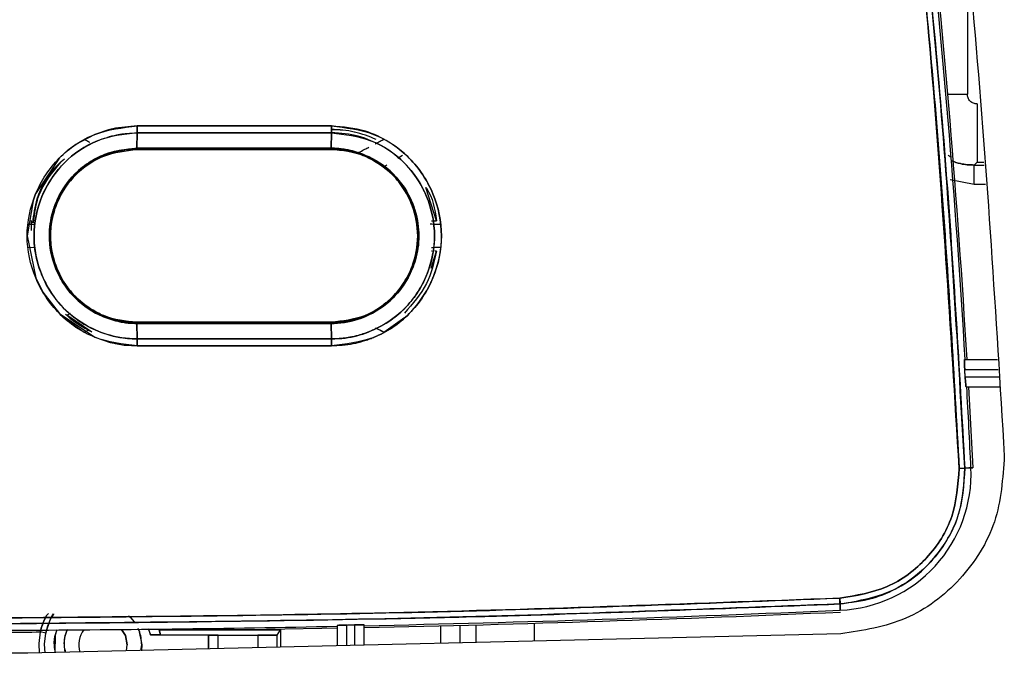
# Model space of a CAD drawing. Units: millimetres. Extents: x -1938 to -1401, y -5286 to -4904.
# Drawn here: x -1623 to -1620, y -5117 to -5114 of the extents above; entities that cross this region are included whole.
import ezdxf

# ---------------------------------------------------------------- set-up
doc = ezdxf.new("R2010")
doc.units = ezdxf.units.MM

msp = doc.modelspace()

# ---------------------------------------------------------------- linework, layer by layer
at = {"color": 8, "linetype": 'Continuous', "lineweight": 25}
for p, q in [((-1619.71924, -5114.27985), (-1619.71924, -5114.7163)), ((-1619.78645, -5114.7163), (-1619.71924, -5114.7163)), ((-1619.68593, -5114.94949), (-1619.66251, -5114.94949)), ((-1619.69556, -5114.95913), (-1619.66184, -5114.95913)), ((-1619.69556, -5115.02575), (-1619.77835, -5115.00997)), ((-1619.69556, -5115.02575), (-1619.77835, -5115.00997)), ((-1619.6572, -5115.02575), (-1619.69556, -5115.02575)), ((-1621.46084, -5116.53795), (-1621.46084, -5116.59849)), ((-1621.40441, -5116.59713), (-1621.40441, -5116.53648)), ((-1621.20453, -5116.59234), (-1621.20453, -5116.53089)), ((-1621.52746, -5116.53964), (-1621.52746, -5116.60009))]:
    msp.add_line(p, q, dxfattribs=at)
at = {"color": 7, "linetype": 'Continuous', "lineweight": 25}
for p, q in [((-1619.68593, -5114.74961), (-1619.68593, -5114.94949)), ((-1622.56851, -5114.83707), (-1622.56792, -5114.83707)), ((-1622.56792, -5114.83707), (-1622.56851, -5114.83707)), ((-1622.56797, -5114.84848), (-1622.56839, -5114.90147)), ((-1622.56839, -5114.90147), (-1622.56797, -5114.84848)), ((-1622.5679, -5114.82491), (-1621.90104, -5114.82491)), ((-1622.28736, -5114.84847), (-1622.28736, -5114.84848)), ((-1622.18299, -5114.84847), (-1622.18299, -5114.84848)), ((-1621.90167, -5114.90147), (-1621.90111, -5114.84848)), ((-1621.90111, -5114.84848), (-1621.90167, -5114.90147)), ((-1622.74895, -5114.87081), (-1622.73107, -5114.8802)), ((-1621.75014, -5114.88591), (-1621.72138, -5114.87081)), ((-1622.5685, -5114.90538), (-1622.28736, -5114.90538)), ((-1622.56849, -5114.90538), (-1621.90182, -5114.90538)), ((-1622.19138, -5114.90538), (-1622.18299, -5114.90538)), ((-1621.657, -5114.92686), (-1621.67382, -5114.93683)), ((-1619.69556, -5114.95913), (-1619.68593, -5114.94949)), ((-1621.71096, -5114.95957), (-1621.72134, -5114.96665)), ((-1621.71094, -5114.95953), (-1621.72133, -5114.96663)), ((-1621.72133, -5114.96663), (-1621.72133, -5114.96664)), ((-1621.72133, -5114.96664), (-1621.71428, -5114.97221)), ((-1621.71428, -5114.97221), (-1621.71428, -5114.97221)), ((-1619.69556, -5115.02575), (-1619.69556, -5114.95913)), ((-1621.54047, -5115.14993), (-1621.57722, -5115.03608)), ((-1622.92969, -5115.18392), (-1622.92968, -5115.14976)), ((-1621.61001, -5115.14995), (-1621.60861, -5115.15821)), ((-1621.55794, -5115.14993), (-1621.54047, -5115.14993)), ((-1622.94353, -5115.16198), (-1622.92121, -5115.16133)), ((-1622.94353, -5115.16198), (-1622.92121, -5115.16133)), ((-1621.55523, -5115.16115), (-1621.52681, -5115.16199)), ((-1622.92125, -5115.24263), (-1622.94353, -5115.24198)), ((-1622.92125, -5115.24263), (-1622.94353, -5115.24198)), ((-1621.60861, -5115.24576), (-1621.61001, -5115.25402)), ((-1621.60984, -5115.25405), (-1621.60984, -5115.25405)), ((-1621.55919, -5115.31228), (-1621.54047, -5115.25404)), ((-1621.55497, -5115.25404), (-1621.55765, -5115.25404)), ((-1621.52681, -5115.24198), (-1621.55336, -5115.24276)), ((-1621.54047, -5115.25404), (-1621.5466, -5115.25404)), ((-1622.74893, -5115.43729), (-1622.75611, -5115.43165)), ((-1621.71432, -5115.43172), (-1621.72138, -5115.43727)), ((-1621.72132, -5115.43734), (-1621.72133, -5115.43734)), ((-1622.74895, -5115.53314), (-1622.82133, -5115.48185)), ((-1622.72289, -5115.53266), (-1622.80894, -5115.47408)), ((-1622.80861, -5115.47431), (-1622.79658, -5115.46718)), ((-1621.64901, -5115.48185), (-1621.72139, -5115.53314)), ((-1622.73465, -5115.52565), (-1622.74897, -5115.53317)), ((-1621.90182, -5115.4986), (-1622.56849, -5115.4986)), ((-1622.56839, -5115.5025), (-1621.90167, -5115.5025)), ((-1621.90167, -5115.5025), (-1622.56839, -5115.5025)), ((-1622.56839, -5115.5025), (-1622.56797, -5115.5555)), ((-1622.56797, -5115.5555), (-1622.56839, -5115.5025)), ((-1622.28736, -5115.4986), (-1622.28736, -5115.5025)), ((-1621.90107, -5115.5555), (-1621.90167, -5115.5025)), ((-1621.90167, -5115.5025), (-1621.90107, -5115.5555)), ((-1621.76068, -5115.52518), (-1621.76102, -5115.52499)), ((-1622.56797, -5115.5555), (-1621.90107, -5115.5555)), ((-1621.90107, -5115.5555), (-1622.56797, -5115.5555)), ((-1621.72137, -5115.53317), (-1621.73315, -5115.52698)), ((-1622.56851, -5115.56691), (-1622.56792, -5115.56691)), ((-1621.901, -5115.57907), (-1622.5679, -5115.57907)), ((-1622.5679, -5115.57907), (-1621.901, -5115.57907)), ((-1619.72906, -5115.6266), (-1619.61543, -5115.6266)), ((-1619.72827, -5115.65993), (-1619.61311, -5115.65993)), ((-1619.61126, -5115.68659), (-1619.72674, -5115.68659)), ((-1619.72368, -5115.71993), (-1619.60894, -5115.71993)), ((-1619.7149, -5115.71993), (-1619.70047, -5115.99738)), ((-1619.72788, -5115.99864), (-1619.7069, -5115.99769)), ((-1619.7069, -5115.99769), (-1619.72788, -5115.99864)), ((-1619.70047, -5115.99738), (-1619.71452, -5115.99805)), ((-1619.70839, -5115.99775), (-1619.70047, -5115.99738)), ((-1620.1571, -5116.44485), (-1620.15624, -5116.4648)), ((-1620.15626, -5116.464), (-1620.15708, -5116.44484)), ((-1620.15529, -5116.48607), (-1620.15618, -5116.4648)), ((-1620.15618, -5116.4648), (-1620.15529, -5116.48607)), ((-1621.88184, -5116.53883), (-1621.88184, -5116.60859)), ((-1621.84851, -5116.60779), (-1621.84851, -5116.53699)), ((-1621.82184, -5116.53644), (-1621.82184, -5116.60715)), ((-1621.7885, -5116.60635), (-1621.7885, -5116.5369)), ((-1620.15373, -5116.56713), (-1622.94254, -5116.63404)), ((-1622.88104, -5116.56488), (-1622.90063, -5116.56084)), ((-1622.52973, -5116.54908), (-1622.52206, -5116.57111)), ((-1622.52206, -5116.57111), (-1622.52753, -5116.55121)), ((-1622.52206, -5116.57111), (-1622.32325, -5116.57111)), ((-1622.49207, -5116.55325), (-1622.48817, -5116.57082)), ((-1622.48817, -5116.57082), (-1622.49207, -5116.55325)), ((-1622.1882, -5116.55308), (-1622.47157, -5116.55308)), ((-1622.47157, -5116.55308), (-1622.1882, -5116.55308)), ((-1622.32325, -5116.57111), (-1622.32325, -5116.61918)), ((-1622.3229, -5116.5717), (-1622.32325, -5116.57111)), ((-1622.3229, -5116.61917), (-1622.3229, -5116.5717)), ((-1622.28957, -5116.61837), (-1622.28957, -5116.57199)), ((-1622.28957, -5116.57199), (-1622.15393, -5116.57199)), ((-1622.1882, -5116.55308), (-1622.07618, -5116.55308)), ((-1622.15393, -5116.57199), (-1622.15393, -5116.61512)), ((-1622.08727, -5116.57141), (-1622.07618, -5116.55308)), ((-1622.08727, -5116.61352), (-1622.08727, -5116.57141)), ((-1622.07618, -5116.55308), (-1622.07618, -5116.61325)), ((-1622.60444, -5116.62598), (-1622.60184, -5116.60532)), ((-1622.55555, -5116.62476), (-1622.55184, -5116.60532)), ((-1622.55184, -5116.60532), (-1622.55333, -5116.62522)), ((-1622.94254, -5116.63404), (-1625.39446, -5116.63404))]:
    msp.add_line(p, q, dxfattribs=at)
at = {"color": 7, "linetype": 'Continuous', "lineweight": 25, "flags": 128}
for points in [[(-1622.5679, -5114.82491), (-1622.64187, -5114.83238), (-1622.66595, -5114.83807), (-1622.71267, -5114.85407), (-1622.77781, -5114.88885), (-1622.80748, -5114.91078), (-1622.82145, -5114.92283), (-1622.83149, -5114.9323), (-1622.83395, -5114.93474), (-1622.83457, -5114.93536), (-1622.83473, -5114.93551), (-1622.83477, -5114.93556), (-1622.83478, -5114.93557), (-1622.83478, -5114.93557), (-1622.83478, -5114.93557), (-1622.83478, -5114.93557), (-1622.8348, -5114.93558), (-1622.83491, -5114.9357), (-1622.83524, -5114.93602), (-1622.83647, -5114.93727), (-1622.91597, -5115.05821), (-1622.92495, -5115.08209), (-1622.94507, -5115.20235), (-1622.91582, -5115.34627), (-1622.89116, -5115.39549), (-1622.8346, -5115.46858), (-1622.7126, -5115.54995), (-1622.66085, -5115.56729), (-1622.64711, -5115.57053), (-1622.64341, -5115.57131), (-1622.64236, -5115.57152), (-1622.64204, -5115.57158), (-1622.64185, -5115.57162), (-1622.61174, -5115.57642), (-1622.60547, -5115.57712), (-1622.60483, -5115.5772), (-1622.60464, -5115.57722), (-1622.60459, -5115.57723), (-1622.60455, -5115.57723), (-1622.60454, -5115.57724), (-1622.60454, -5115.57724), (-1622.60454, -5115.57724), (-1622.60454, -5115.57724), (-1622.60455, -5115.57724), (-1622.60456, -5115.57724), (-1622.60465, -5115.57723), (-1622.60512, -5115.5772), (-1622.60605, -5115.57712), (-1622.60614, -5115.57712), (-1622.60616, -5115.57712), (-1622.60617, -5115.57712), (-1622.60617, -5115.57712), (-1622.60617, -5115.57712), (-1622.60617, -5115.57712), (-1622.60617, -5115.57712), (-1622.60614, -5115.57712), (-1622.60606, -5115.57713), (-1622.60571, -5115.57717), (-1622.60328, -5115.57741), (-1622.58655, -5115.5786), (-1622.5679, -5115.57907)], [(-1619.72674, -5115.68659), (-1619.72693, -5115.68326), (-1619.72712, -5115.67993), (-1619.72731, -5115.6766), (-1619.7275, -5115.67326), (-1619.72769, -5115.66993), (-1619.72789, -5115.66659), (-1619.72808, -5115.66326), (-1619.72827, -5115.65993)], [(-1622.5971, -5116.50522), (-1622.59089, -5116.51104), (-1622.57836, -5116.52551)], [(-1621.84851, -5116.53699), (-1621.84517, -5116.53692), (-1621.84184, -5116.53685), (-1621.83851, -5116.53679), (-1621.83517, -5116.53672), (-1621.83184, -5116.53665), (-1621.82851, -5116.53658), (-1621.82517, -5116.53651), (-1621.82184, -5116.53644)], [(-1622.90063, -5116.56084), (-1622.90511, -5116.60014), (-1622.90341, -5116.63314)], [(-1622.88326, -5116.63289), (-1622.88515, -5116.60237), (-1622.88104, -5116.56488)], [(-1622.88326, -5116.63289), (-1622.88515, -5116.60237), (-1622.88104, -5116.56488)], [(-1622.84375, -5116.55403), (-1622.84855, -5116.57235), (-1622.84969, -5116.63201)], [(-1622.60184, -5116.60532), (-1622.60818, -5116.57343), (-1622.62098, -5116.55218)], [(-1622.62098, -5116.55218), (-1622.60818, -5116.57343), (-1622.60184, -5116.60532)], [(-1622.56314, -5116.55159), (-1622.56199, -5116.5543), (-1622.55184, -5116.60532)], [(-1621.88184, -5116.5476), (-1621.93398, -5116.54862), (-1622.1882, -5116.55308)]]:
    msp.add_lwpolyline(points, dxfattribs=at)
at = {"color": 7, "linetype": 'Continuous', "lineweight": 25}
for centre, radius, start, end in [((-1653.13018, -5117.59765), 33.46156, 3.376971, 6.195231), ((-1653.13018, -5117.59765), 33.468, 3.376321, 6.194035), ((-1653.13018, -5117.59765), 33.46156, 2.740646, 3.216893), ((-1620.17518, -5116.01778), 0.46872, 272.43267, 2.45635), ((-1620.0924, -5107.88122), 8.1256, 272.433194, 272.57118), ((-1623.33499, -5043.91266), 72.64304, 271.2198534, 272.5087315), ((-1623.33499, -5043.91266), 72.64948, 271.2197453, 272.5087041), ((-1623.33499, -5043.91266), 72.64304, 270.254202, 271.1462228), ((-1623.33499, -5043.91266), 72.64948, 270.2542014, 270.3425688), ((-1622.68517, -5116.60532), 0.13333, 157.26038, 191.24472), ((-1622.68517, -5116.60532), 0.08333, 141.40728, 197.35061), ((-1622.68517, -5116.60532), 0.08333, 141.40728, 197.13125)]:
    msp.add_arc(centre, radius, start, end, dxfattribs=at)
for points, knots in [([(-1620.07981, -5111.6474), (-1620.00087, -5112.12305), (-1619.843, -5113.07436), (-1619.68037, -5114.51243), (-1619.6218, -5115.47496), (-1619.59251, -5115.95623)], [0, 0, 0, 0, 0.3333328, 0.6666669, 1, 1, 1, 1]), ([(-1619.74743, -5115.99949), (-1619.77661, -5115.51993), (-1619.83494, -5114.56121), (-1619.99694, -5113.12861), (-1620.15416, -5112.18105), (-1620.23281, -5111.70703)], [0, 0, 0, 0, 0.3334223, 0.6665484, 1, 1, 1, 1]), ([(-1620.23281, -5111.70703), (-1620.16571, -5112.1051), (-1620.03158, -5112.90083), (-1619.89657, -5114.01677), (-1619.80065, -5115.04973), (-1619.76518, -5115.68281), (-1619.74743, -5115.99949)], [0, 0, 0, 0, 0.2801315, 0.5599785, 0.7798874, 1, 1, 1, 1]), ([(-1620.2135, -5111.70352), (-1620.15033, -5112.07693), (-1620.026, -5112.81177), (-1619.88943, -5113.90309), (-1619.78672, -5114.96143), (-1619.74726, -5115.65695), (-1619.72788, -5115.99864)], [0, 0, 0, 0, 0.262649, 0.5168651, 0.7626483, 1, 1, 1, 1]), ([(-1619.72788, -5115.99864), (-1619.75136, -5115.59544), (-1619.79832, -5114.78941), (-1619.91597, -5113.67086), (-1620.05321, -5112.64187), (-1620.16006, -5112.01641), (-1620.2135, -5111.70352)], [0, 0, 0, 0, 0.2800956, 0.5599344, 0.7798559, 1, 1, 1, 1]), ([(-1619.68593, -5114.74961), (-1619.69012, -5114.74917), (-1619.69661, -5114.74847), (-1619.70437, -5114.74432), (-1619.70969, -5114.73999), (-1619.71397, -5114.7347), (-1619.71811, -5114.72693), (-1619.71879, -5114.72049), (-1619.71924, -5114.7163)], [0, 0, 0, 0, 0.23951428, 0.371271, 0.50001239, 0.63177346, 0.7605606, 1, 1, 1, 1]), ([(-1619.68593, -5114.74961), (-1619.69012, -5114.74917), (-1619.69661, -5114.74847), (-1619.70437, -5114.74432), (-1619.70969, -5114.73999), (-1619.71397, -5114.7347), (-1619.71811, -5114.72693), (-1619.71879, -5114.72049), (-1619.71924, -5114.7163)], [0, 0, 0, 0, 0.23951428, 0.371271, 0.50001239, 0.63177346, 0.7605606, 1, 1, 1, 1]), ([(-1622.5679, -5115.57907), (-1622.61736, -5115.57324), (-1622.71597, -5115.56162), (-1622.84179, -5115.47493), (-1622.92448, -5115.35005), (-1622.95533, -5115.20229), (-1622.92461, -5115.05443), (-1622.84205, -5114.92922), (-1622.71607, -5114.8424), (-1622.61738, -5114.83075), (-1622.5679, -5114.82491)], [0, 0, 0, 0, 0.125453, 0.2500921, 0.3748847, 0.4997105, 0.6246837, 0.7496913, 0.8744728, 1, 1, 1, 1]), ([(-1622.56797, -5114.84848), (-1622.61433, -5114.8539), (-1622.70681, -5114.86473), (-1622.79321, -5114.92468), (-1622.85559, -5114.99219), (-1622.90429, -5115.07225), (-1622.92621, -5115.17846), (-1622.91686, -5115.27192), (-1622.89236, -5115.35115), (-1622.84336, -5115.43166), (-1622.77475, -5115.49269), (-1622.69855, -5115.53342), (-1622.6361, -5115.55062), (-1622.58978, -5115.55519), (-1622.5736, -5115.55542), (-1622.56797, -5115.5555)], [0, 0, 0, 0, 0.1251613, 0.2496979, 0.2731782, 0.374787, 0.4994688, 0.559305, 0.628227, 0.7229214, 0.8111342, 0.8738743, 0.9561217, 0.9847335, 1, 1, 1, 1]), ([(-1622.56797, -5115.55547), (-1622.56819, -5115.55547), (-1622.57013, -5115.55546), (-1622.57681, -5115.55531), (-1622.60057, -5115.55443), (-1622.65115, -5115.54787), (-1622.7329, -5115.51988), (-1622.82831, -5115.45328), (-1622.88964, -5115.35998), (-1622.9144, -5115.2794), (-1622.92076, -5115.23354), (-1622.92332, -5115.16455), (-1622.90717, -5115.08645), (-1622.86772, -5115.01212), (-1622.8398, -5114.97509), (-1622.79297, -5114.92442), (-1622.72628, -5114.88039), (-1622.65617, -5114.85888), (-1622.62199, -5114.85258), (-1622.59893, -5114.84945), (-1622.57961, -5114.84886), (-1622.56797, -5114.8485)], [0, 0, 0, 0, 0.0005855, 0.0052736, 0.0181067, 0.0650575, 0.1430364, 0.2502005, 0.3746483, 0.4372488, 0.4776978, 0.499798, 0.6244155, 0.6871295, 0.7270488, 0.7497433, 0.8742164, 0.9369747, 0.9476286, 0.9684612, 1, 1, 1, 1]), ([(-1622.56797, -5114.8485), (-1622.56796, -5114.84688), (-1622.56794, -5114.84362), (-1622.56791, -5114.83774), (-1622.5679, -5114.83144), (-1622.5679, -5114.82707), (-1622.5679, -5114.82491)], [0, 0, 0, 0, 0.24757076, 0.50010475, 0.75242271, 1, 1, 1, 1]), ([(-1622.5679, -5114.82491), (-1622.5679, -5114.82707), (-1622.5679, -5114.83143), (-1622.56792, -5114.83773), (-1622.56794, -5114.8436), (-1622.56796, -5114.84686), (-1622.56797, -5114.84848)], [0, 0, 0, 0, 0.24758089, 0.4999103, 0.75236106, 1, 1, 1, 1]), ([(-1622.56797, -5114.84848), (-1622.44349, -5114.84847), (-1622.2212, -5114.84847), (-1621.99891, -5114.84848), (-1621.90111, -5114.84848)], [0, 0, 0, 0, 0.560015, 1, 1, 1, 1]), ([(-1621.90111, -5114.84848), (-1622.02559, -5114.84848), (-1622.24787, -5114.84848), (-1622.47017, -5114.84848), (-1622.56797, -5114.84848)], [0, 0, 0, 0, 0.5599983, 1, 1, 1, 1]), ([(-1621.90104, -5114.82491), (-1622.02552, -5114.82491), (-1622.2478, -5114.82491), (-1622.47009, -5114.82491), (-1622.5679, -5114.82491)], [0, 0, 0, 0, 0.5599998, 1, 1, 1, 1]), ([(-1621.90184, -5114.83696), (-1621.8748, -5114.83701), (-1621.84771, -5114.83706), (-1621.82253, -5114.84568), (-1621.82248, -5114.8457)], [0, 0, 0, 0, 0.9980005, 1, 1, 1, 1]), ([(-1621.74719, -5114.87131), (-1621.77195, -5114.86137), (-1621.82161, -5114.84143), (-1621.87504, -5114.83845), (-1621.90184, -5114.83696)], [0, 0, 0, 0, 0.49853946, 1, 1, 1, 1]), ([(-1621.90111, -5114.84848), (-1621.90109, -5114.84686), (-1621.90107, -5114.8436), (-1621.90105, -5114.83773), (-1621.90103, -5114.83143), (-1621.90104, -5114.82707), (-1621.90104, -5114.82491)], [0, 0, 0, 0, 0.2476391, 0.5000899, 0.7524191, 1, 1, 1, 1]), ([(-1621.90104, -5114.82491), (-1621.90104, -5114.82707), (-1621.90104, -5114.83143), (-1621.90104, -5114.83773), (-1621.90107, -5114.8436), (-1621.90109, -5114.84686), (-1621.90111, -5114.84848)], [0, 0, 0, 0, 0.24758073, 0.49990956, 0.75236029, 1, 1, 1, 1]), ([(-1621.90107, -5115.5555), (-1621.88528, -5115.5549), (-1621.8422, -5115.55326), (-1621.77441, -5115.535), (-1621.7058, -5115.49975), (-1621.6476, -5115.45214), (-1621.60308, -5115.39614), (-1621.56095, -5115.31363), (-1621.53818, -5115.20013), (-1621.56064, -5115.0925), (-1621.60174, -5115.01003), (-1621.65828, -5114.93613), (-1621.74916, -5114.87641), (-1621.83899, -5114.85087), (-1621.88532, -5114.84909), (-1621.90111, -5114.84848)], [0, 0, 0, 0, 0.0427732, 0.1167334, 0.188041, 0.2505424, 0.3192004, 0.3803814, 0.5006414, 0.6250828, 0.6699678, 0.7501081, 0.8744646, 0.9572448, 1, 1, 1, 1]), ([(-1621.90111, -5114.84848), (-1621.85476, -5114.85389), (-1621.76229, -5114.8647), (-1621.64434, -5114.94606), (-1621.56678, -5115.06313), (-1621.54067, -5115.18848), (-1621.55362, -5115.27655), (-1621.56765, -5115.31893), (-1621.57249, -5115.33143), (-1621.58282, -5115.35681), (-1621.60208, -5115.39316), (-1621.62884, -5115.42816), (-1621.64386, -5115.44456), (-1621.64868, -5115.44953), (-1621.68252, -5115.48383), (-1621.73636, -5115.51951), (-1621.79919, -5115.54096), (-1621.82168, -5115.54654), (-1621.83309, -5115.54896), (-1621.84722, -5115.55154), (-1621.87031, -5115.55461), (-1621.88942, -5115.55515), (-1621.90107, -5115.55548)], [0, 0, 0, 0, 0.1251064, 0.2495925, 0.374182, 0.4987332, 0.5875777, 0.6123812, 0.6198245, 0.6239622, 0.6867496, 0.730655, 0.7431867, 0.7470945, 0.7494333, 0.8739902, 0.9164783, 0.9294156, 0.936859, 0.948152, 0.968389, 1, 1, 1, 1]), ([(-1621.90104, -5114.82491), (-1621.85156, -5114.83065), (-1621.75288, -5114.8421), (-1621.62703, -5114.92894), (-1621.54428, -5115.05383), (-1621.51335, -5115.20166), (-1621.54413, -5115.34959), (-1621.62675, -5115.47481), (-1621.75272, -5115.56181), (-1621.85148, -5115.57331), (-1621.901, -5115.57907)], [0, 0, 0, 0, 0.1254154, 0.2500828, 0.3749055, 0.4997167, 0.6246672, 0.7497001, 0.8745005, 1, 1, 1, 1]), ([(-1621.901, -5115.57907), (-1621.87615, -5115.57774), (-1621.83891, -5115.57573), (-1621.79685, -5115.5647), (-1621.77819, -5115.55853), (-1621.76948, -5115.55534), (-1621.76449, -5115.55346), (-1621.76002, -5115.55168), (-1621.75724, -5115.55053), (-1621.75648, -5115.55022), (-1621.75626, -5115.55012), (-1621.71063, -5115.53213), (-1621.64036, -5115.48422), (-1621.58418, -5115.40987), (-1621.56155, -5115.36605), (-1621.55294, -5115.34649), (-1621.53286, -5115.29524), (-1621.51442, -5115.19641), (-1621.54421, -5115.05409), (-1621.60528, -5114.96141), (-1621.66316, -5114.90797), (-1621.71139, -5114.87343), (-1621.79249, -5114.83467), (-1621.86156, -5114.82846), (-1621.90104, -5114.82491)], [0, 0, 0, 0, 0.0630352, 0.0944834, 0.110193, 0.1130185, 0.118045, 0.1237498, 0.1252676, 0.1256948, 0.1258231, 0.1258956, 0.2503921, 0.3345846, 0.3605454, 0.3756585, 0.3889089, 0.5005275, 0.6250347, 0.7495534, 0.7750134, 0.8251427, 0.9000603, 1, 1, 1, 1]), ([(-1622.74894, -5114.87083), (-1622.74731, -5114.87169), (-1622.74033, -5114.87537), (-1622.73509, -5114.87811), (-1622.73107, -5114.8802)], [0, 0, 0, 0, 0.2345799, 1, 1, 1, 1]), ([(-1621.75004, -5114.88598), (-1621.74481, -5114.8832), (-1621.73723, -5114.87918), (-1621.72722, -5114.87391), (-1621.72296, -5114.87166), (-1621.7214, -5114.87083)], [0, 0, 0, 0, 0.5834633, 0.8466577, 1, 1, 1, 1]), ([(-1622.56839, -5115.5025), (-1622.60775, -5115.49781), (-1622.68622, -5115.48845), (-1622.77144, -5115.42995), (-1622.82179, -5115.36705), (-1622.85747, -5115.29676), (-1622.87454, -5115.21136), (-1622.86371, -5115.13861), (-1622.85186, -5115.1027), (-1622.84773, -5115.09196), (-1622.84471, -5115.08454), (-1622.82846, -5115.04755), (-1622.78614, -5114.98551), (-1622.71071, -5114.93363), (-1622.63627, -5114.90636), (-1622.59185, -5114.90316), (-1622.56839, -5114.90147)], [0, 0, 0, 0, 0.1250947, 0.2494065, 0.3168878, 0.3812674, 0.4996221, 0.5878981, 0.6127634, 0.6203176, 0.6246123, 0.6383425, 0.74933, 0.8584867, 0.9252706, 1, 1, 1, 1]), ([(-1622.56839, -5114.90149), (-1622.60653, -5114.90575), (-1622.66505, -5114.91228), (-1622.73782, -5114.95132), (-1622.79883, -5115.0019), (-1622.84586, -5115.0754), (-1622.86503, -5115.14426), (-1622.8687, -5115.18422), (-1622.8691, -5115.20204), (-1622.86801, -5115.24563), (-1622.85005, -5115.3235), (-1622.78682, -5115.42019), (-1622.7028, -5115.47526), (-1622.64318, -5115.49361), (-1622.61417, -5115.49898), (-1622.59457, -5115.50166), (-1622.57829, -5115.50217), (-1622.56839, -5115.50248)], [0, 0, 0, 0, 0.1210172, 0.1856487, 0.2604261, 0.3722763, 0.45778, 0.4860402, 0.5001954, 0.5146602, 0.6252092, 0.7499441, 0.8742383, 0.9369326, 0.9480364, 0.9684215, 1, 1, 1, 1]), ([(-1622.56849, -5114.90538), (-1622.58231, -5114.90599), (-1622.6212, -5114.90771), (-1622.69641, -5114.92931), (-1622.78264, -5114.98566), (-1622.83675, -5115.067), (-1622.86057, -5115.14082), (-1622.86741, -5115.20184), (-1622.86067, -5115.26295), (-1622.83679, -5115.33706), (-1622.78257, -5115.41766), (-1622.68492, -5115.48474), (-1622.60738, -5115.49396), (-1622.56849, -5115.49859)], [0, 0, 0, 0, 0.0447128, 0.12575, 0.250099, 0.3697093, 0.4336408, 0.4999201, 0.5668036, 0.6310238, 0.7503598, 0.8747956, 1, 1, 1, 1]), ([(-1622.56849, -5115.49855), (-1622.60755, -5115.49459), (-1622.6467, -5115.49062), (-1622.68306, -5115.47529), (-1622.68556, -5115.47425), (-1622.69473, -5115.47025), (-1622.72871, -5115.45362), (-1622.76469, -5115.42705), (-1622.79983, -5115.38855), (-1622.82708, -5115.35024), (-1622.85613, -5115.28654), (-1622.86745, -5115.2183), (-1622.86218, -5115.14893), (-1622.84126, -5115.07394), (-1622.80531, -5115.01933), (-1622.777, -5114.99103), (-1622.77325, -5114.98733), (-1622.74521, -5114.96123), (-1622.67969, -5114.91836), (-1622.60738, -5114.90995), (-1622.56849, -5114.90542)], [0, 0, 0, 0, 0.1251566, 0.1254215, 0.1276434, 0.1339182, 0.1577711, 0.250019, 0.2758756, 0.3263179, 0.4013924, 0.500604, 0.5458955, 0.6257603, 0.7502677, 0.7508433, 0.7552425, 0.7673048, 0.8748601, 1, 1, 1, 1]), ([(-1622.56839, -5114.90147), (-1622.5684, -5114.90205), (-1622.56841, -5114.90322), (-1622.56843, -5114.90444), (-1622.56846, -5114.90523), (-1622.56848, -5114.90533), (-1622.56849, -5114.90538)], [0, 0, 0, 0, 0.2476277, 0.4999986, 0.7525276, 1, 1, 1, 1]), ([(-1622.56849, -5114.90542), (-1622.56848, -5114.90537), (-1622.56846, -5114.90527), (-1622.56843, -5114.90447), (-1622.56841, -5114.90325), (-1622.56839, -5114.90207), (-1622.56839, -5114.90149)], [0, 0, 0, 0, 0.2475533, 0.4998259, 0.7523156, 1, 1, 1, 1]), ([(-1622.56849, -5114.90538), (-1622.44404, -5114.90538), (-1622.22182, -5114.90538), (-1621.9996, -5114.90538), (-1621.90182, -5114.90538)], [0, 0, 0, 0, 0.5599971, 1, 1, 1, 1]), ([(-1622.56839, -5114.90147), (-1622.44393, -5114.90147), (-1622.22169, -5114.90147), (-1621.99946, -5114.90147), (-1621.90167, -5114.90147)], [0, 0, 0, 0, 0.55999616, 1, 1, 1, 1]), ([(-1621.90167, -5114.90147), (-1622.02613, -5114.90147), (-1622.24836, -5114.90147), (-1622.4706, -5114.90147), (-1622.56839, -5114.90147)], [0, 0, 0, 0, 0.5600033, 1, 1, 1, 1]), ([(-1621.90167, -5114.90147), (-1621.90168, -5114.90205), (-1621.90171, -5114.90322), (-1621.90174, -5114.90444), (-1621.90178, -5114.90523), (-1621.9018, -5114.90533), (-1621.90182, -5114.90538)], [0, 0, 0, 0, 0.2478445, 0.500142, 0.7525936, 1, 1, 1, 1]), ([(-1621.90182, -5114.90538), (-1621.90181, -5114.90533), (-1621.90178, -5114.90523), (-1621.90174, -5114.90444), (-1621.90171, -5114.90322), (-1621.90168, -5114.90205), (-1621.90167, -5114.90147)], [0, 0, 0, 0, 0.2474009, 0.499858, 0.7521554, 1, 1, 1, 1]), ([(-1621.90182, -5114.90538), (-1621.88342, -5114.9064), (-1621.84373, -5114.90859), (-1621.76902, -5114.93194), (-1621.68554, -5114.98786), (-1621.62045, -5115.08632), (-1621.5974, -5115.20262), (-1621.6175, -5115.2993), (-1621.64942, -5115.35925), (-1621.66951, -5115.3866), (-1621.68052, -5115.39946), (-1621.68626, -5115.40567), (-1621.68936, -5115.40892), (-1621.69099, -5115.41057), (-1621.69181, -5115.41141), (-1621.69205, -5115.41165), (-1621.69213, -5115.41173), (-1621.69231, -5115.41189), (-1621.69277, -5115.41239), (-1621.69456, -5115.41412), (-1621.72193, -5115.44088), (-1621.78784, -5115.48563), (-1621.86291, -5115.49417), (-1621.90182, -5115.4986)], [0, 0, 0, 0, 0.0594494, 0.1283028, 0.2508012, 0.3767914, 0.5002726, 0.6249503, 0.6876309, 0.7189455, 0.7345871, 0.7424044, 0.7463123, 0.7491343, 0.7498921, 0.7501104, 0.7502195, 0.7502894, 0.7508562, 0.7524233, 0.7583649, 0.8747693, 1, 1, 1, 1]), ([(-1621.90182, -5115.4986), (-1621.8641, -5115.49439), (-1621.80661, -5115.48798), (-1621.73767, -5115.45101), (-1621.68939, -5115.41237), (-1621.65056, -5115.36317), (-1621.61602, -5115.29365), (-1621.59845, -5115.20245), (-1621.61576, -5115.11119), (-1621.65018, -5115.04131), (-1621.70082, -5114.97737), (-1621.78582, -5114.91855), (-1621.86341, -5114.90974), (-1621.90182, -5114.90538)], [0, 0, 0, 0, 0.1212491, 0.1848193, 0.2500659, 0.3203184, 0.3855854, 0.4999701, 0.6137115, 0.6792955, 0.7503575, 0.8764435, 1, 1, 1, 1]), ([(-1621.90167, -5114.90147), (-1621.86244, -5114.90617), (-1621.78392, -5114.91557), (-1621.68355, -5114.98436), (-1621.63901, -5115.05144), (-1621.62301, -5115.09048), (-1621.61908, -5115.10041), (-1621.60668, -5115.13728), (-1621.5971, -5115.20134), (-1621.60859, -5115.28005), (-1621.63852, -5115.35296), (-1621.67364, -5115.40041), (-1621.72324, -5115.44619), (-1621.79116, -5115.4896), (-1621.86243, -5115.49792), (-1621.90167, -5115.5025)], [0, 0, 0, 0, 0.1247534, 0.2496313, 0.3745586, 0.3756745, 0.384423, 0.4086656, 0.4999166, 0.5881213, 0.659395, 0.7501101, 0.7735185, 0.8752711, 1, 1, 1, 1]), ([(-1621.90167, -5115.5025), (-1621.8947, -5115.50234), (-1621.85555, -5115.50142), (-1621.77812, -5115.48231), (-1621.6831, -5115.41986), (-1621.61714, -5115.31934), (-1621.59994, -5115.234), (-1621.60262, -5115.15646), (-1621.62098, -5115.07882), (-1621.68342, -5114.98387), (-1621.76751, -5114.92861), (-1621.83009, -5114.90942), (-1621.85916, -5114.90449), (-1621.87378, -5114.90274), (-1621.88453, -5114.90192), (-1621.89368, -5114.90156), (-1621.8984, -5114.90149), (-1621.9008, -5114.90147), (-1621.90142, -5114.90147), (-1621.9016, -5114.90147), (-1621.90165, -5114.90147), (-1621.90167, -5114.90147), (-1621.90167, -5114.90147)], [0, 0, 0, 0, 0.0223046, 0.125125, 0.2499552, 0.3766808, 0.4993693, 0.5205844, 0.6246267, 0.7495902, 0.8745065, 0.9372993, 0.9577171, 0.9686746, 0.9843417, 0.9921712, 0.9979338, 0.9994283, 0.9998304, 0.9999447, 0.9999788, 1, 1, 1, 1]), ([(-1621.81426, -5114.91816), (-1621.81242, -5114.91754), (-1621.8086, -5114.91626), (-1621.79228, -5114.90807), (-1621.7773, -5114.90025), (-1621.77238, -5114.89767)], [0, 0, 0, 0, 0.3835901, 0.7976326, 1, 1, 1, 1]), ([(-1622.9254, -5115.15758), (-1622.92201, -5115.12985), (-1622.91301, -5115.05633), (-1622.86683, -5114.98072), (-1622.82485, -5114.94407), (-1622.81748, -5114.93763)], [0, 0, 0, 0, 0.3330022, 0.88284055, 1, 1, 1, 1]), ([(-1622.82916, -5114.94787), (-1622.8593, -5114.98419), (-1622.91056, -5115.04597), (-1622.92032, -5115.1249), (-1622.92434, -5115.15742)], [0, 0, 0, 0, 0.5880267, 1, 1, 1, 1]), ([(-1621.57722, -5115.03608), (-1621.57659, -5115.03691), (-1621.55266, -5115.06892), (-1621.54649, -5115.10996), (-1621.54047, -5115.14993)], [0, 0, 0, 0, 0.0261302, 1, 1, 1, 1]), ([(-1621.56275, -5115.1611), (-1621.56238, -5115.16112), (-1621.55654, -5115.16132), (-1621.54388, -5115.16161), (-1621.53133, -5115.16189), (-1621.52682, -5115.16199)], [0, 0, 0, 0, 0.0426465, 0.6557645, 1, 1, 1, 1]), ([(-1621.54047, -5115.25404), (-1621.54933, -5115.29256), (-1621.5678, -5115.37289), (-1621.62238, -5115.43482), (-1621.65079, -5115.46705)], [0, 0, 0, 0, 0.4796055, 1, 1, 1, 1]), ([(-1621.52682, -5115.24198), (-1621.53152, -5115.24208), (-1621.54394, -5115.24234), (-1621.55221, -5115.24263), (-1621.55735, -5115.24282)], [0, 0, 0, 0, 0.378605, 1, 1, 1, 1]), ([(-1622.72643, -5115.53025), (-1622.74689, -5115.51988), (-1622.77867, -5115.50379), (-1622.8041, -5115.47907), (-1622.81315, -5115.47028)], [0, 0, 0, 0, 0.6440468, 1, 1, 1, 1]), ([(-1622.80854, -5115.47436), (-1622.80577, -5115.47275), (-1622.80101, -5115.46997), (-1622.79783, -5115.46806), (-1622.7965, -5115.46726)], [0, 0, 0, 0, 0.5792607, 1, 1, 1, 1]), ([(-1622.56839, -5115.50248), (-1622.5684, -5115.5019), (-1622.56841, -5115.50073), (-1622.56843, -5115.4995), (-1622.56846, -5115.4987), (-1622.56848, -5115.4986), (-1622.56849, -5115.49855)], [0, 0, 0, 0, 0.2476844, 0.5001741, 0.7524467, 1, 1, 1, 1]), ([(-1621.90182, -5115.4986), (-1622.02626, -5115.4986), (-1622.24848, -5115.4986), (-1622.47071, -5115.4986), (-1622.56849, -5115.4986)], [0, 0, 0, 0, 0.56000085, 1, 1, 1, 1]), ([(-1622.56849, -5115.4986), (-1622.56848, -5115.49865), (-1622.56846, -5115.49875), (-1622.56844, -5115.49954), (-1622.56842, -5115.50076), (-1622.5684, -5115.50193), (-1622.56839, -5115.5025)], [0, 0, 0, 0, 0.2475485, 0.5001097, 0.7523371, 1, 1, 1, 1]), ([(-1621.90167, -5115.5025), (-1621.90168, -5115.50193), (-1621.90171, -5115.50076), (-1621.90174, -5115.49954), (-1621.90178, -5115.49875), (-1621.90181, -5115.49865), (-1621.90182, -5115.4986)], [0, 0, 0, 0, 0.2478799, 0.5000338, 0.7525268, 1, 1, 1, 1]), ([(-1621.90182, -5115.4986), (-1621.90181, -5115.49865), (-1621.90178, -5115.49875), (-1621.90174, -5115.49954), (-1621.90171, -5115.50076), (-1621.90168, -5115.50193), (-1621.90167, -5115.5025)], [0, 0, 0, 0, 0.2474732, 0.4999662, 0.7521201, 1, 1, 1, 1]), ([(-1621.72139, -5115.53314), (-1621.72613, -5115.53063), (-1621.73715, -5115.52479), (-1621.74538, -5115.52052), (-1621.75007, -5115.51808)], [0, 0, 0, 0, 0.4306582, 1, 1, 1, 1]), ([(-1622.5679, -5115.57907), (-1622.5679, -5115.57691), (-1622.5679, -5115.57254), (-1622.56791, -5115.56623), (-1622.56794, -5115.56035), (-1622.56796, -5115.55709), (-1622.56797, -5115.55547)], [0, 0, 0, 0, 0.2474216, 0.4998802, 0.75233811, 1, 1, 1, 1]), ([(-1622.56797, -5115.5555), (-1622.56795, -5115.55941), (-1622.56791, -5115.56639), (-1622.5679, -5115.57519), (-1622.5679, -5115.57907)], [0, 0, 0, 0, 0.5600838, 1, 1, 1, 1]), ([(-1621.90107, -5115.55548), (-1621.90105, -5115.55709), (-1621.90103, -5115.56036), (-1621.90101, -5115.56623), (-1621.90099, -5115.57254), (-1621.901, -5115.57691), (-1621.901, -5115.57907)], [0, 0, 0, 0, 0.247652, 0.5001706, 0.7525746, 1, 1, 1, 1]), ([(-1621.901, -5115.57907), (-1621.901, -5115.57691), (-1621.90099, -5115.57254), (-1621.90101, -5115.56624), (-1621.90103, -5115.56037), (-1621.90105, -5115.55712), (-1621.90107, -5115.5555)], [0, 0, 0, 0, 0.2476228, 0.5000387, 0.7525323, 1, 1, 1, 1]), ([(-1619.72906, -5115.6266), (-1619.72917, -5115.62704), (-1619.7294, -5115.62794), (-1619.72934, -5115.63399), (-1619.72916, -5115.64055), (-1619.72894, -5115.64645), (-1619.72866, -5115.653), (-1619.7284, -5115.6576), (-1619.72827, -5115.65993)], [0, 0, 0, 0, 0.2355012, 0.4801365, 0.6065178, 0.7353452, 0.8665107, 1, 1, 1, 1]), ([(-1619.72827, -5115.65993), (-1619.72839, -5115.65778), (-1619.72863, -5115.65345), (-1619.72902, -5115.6452), (-1619.72933, -5115.6361), (-1619.72938, -5115.62984), (-1619.72927, -5115.627), (-1619.72913, -5115.62673), (-1619.72906, -5115.6266)], [0, 0, 0, 0, 0.1239589, 0.250807, 0.5000627, 0.7492017, 0.8758635, 1, 1, 1, 1]), ([(-1619.72368, -5115.71993), (-1619.72376, -5115.71979), (-1619.72393, -5115.71952), (-1619.72438, -5115.71669), (-1619.72505, -5115.71043), (-1619.72579, -5115.70134), (-1619.72635, -5115.69309), (-1619.72661, -5115.68874), (-1619.72674, -5115.68659)], [0, 0, 0, 0, 0.123849, 0.2507612, 0.4999415, 0.7491031, 0.8758751, 1, 1, 1, 1]), ([(-1619.72674, -5115.68659), (-1619.72648, -5115.69096), (-1619.72597, -5115.6997), (-1619.72505, -5115.7107), (-1619.7242, -5115.71841), (-1619.72385, -5115.71942), (-1619.72368, -5115.71993)], [0, 0, 0, 0, 0.25001657, 0.50010552, 0.7494676, 1, 1, 1, 1]), ([(-1619.59251, -5115.95623), (-1619.59771, -5116.03355), (-1619.6081, -5116.18819), (-1619.73539, -5116.38821), (-1619.92392, -5116.53197), (-1620.07713, -5116.55541), (-1620.15373, -5116.56713)], [0, 0, 0, 0, 0.2499995, 0.4999992, 0.750001, 1, 1, 1, 1]), ([(-1619.72788, -5115.99864), (-1619.73154, -5116.05579), (-1619.73712, -5116.14279), (-1619.78859, -5116.24895), (-1619.8527, -5116.33596), (-1619.94075, -5116.40494), (-1620.04913, -5116.45248), (-1620.11857, -5116.46047), (-1620.15618, -5116.4648)], [0, 0, 0, 0, 0.2419533, 0.368398, 0.4987702, 0.7024689, 0.8388425, 1, 1, 1, 1]), ([(-1620.15618, -5116.4648), (-1620.09087, -5116.45336), (-1619.9605, -5116.43054), (-1619.81821, -5116.30519), (-1619.7369, -5116.15404), (-1619.73089, -5116.05046), (-1619.72788, -5115.99864)], [0, 0, 0, 0, 0.2801548, 0.5592673, 0.779481, 1, 1, 1, 1]), ([(-1619.74743, -5115.99949), (-1619.745, -5115.99939), (-1619.73997, -5115.99916), (-1619.73348, -5115.99887), (-1619.72894, -5115.99867), (-1619.72822, -5115.99865), (-1619.72788, -5115.99864)], [0, 0, 0, 0, 0.2408252, 0.4999884, 0.759125, 1, 1, 1, 1]), ([(-1620.15664, -5116.44483), (-1620.10084, -5116.43584), (-1619.98951, -5116.4179), (-1619.85215, -5116.3137), (-1619.75954, -5116.16824), (-1619.75147, -5116.05576), (-1619.74743, -5115.99949)], [0, 0, 0, 0, 0.2506655, 0.5001208, 0.7499521, 1, 1, 1, 1]), ([(-1619.74743, -5115.99949), (-1619.75147, -5116.05575), (-1619.75954, -5116.16822), (-1619.85214, -5116.31373), (-1619.98956, -5116.41783), (-1620.10087, -5116.43582), (-1620.15664, -5116.44483)], [0, 0, 0, 0, 0.250048, 0.4998699, 0.7494489, 1, 1, 1, 1]), ([(-1620.15618, -5116.4648), (-1620.63226, -5116.48303), (-1621.5841, -5116.51947), (-1622.53672, -5116.52814), (-1623.01287, -5116.53247)], [0, 0, 0, 0, 0.5001678, 1, 1, 1, 1]), ([(-1623.01287, -5116.53247), (-1622.47969, -5116.52731), (-1621.52707, -5116.51808), (-1620.57526, -5116.48109), (-1620.15618, -5116.4648)], [0, 0, 0, 0, 0.55970466, 1, 1, 1, 1]), ([(-1623.0064, -5116.51246), (-1622.53127, -5116.50809), (-1621.58096, -5116.49937), (-1620.63143, -5116.46301), (-1620.15664, -5116.44483)], [0, 0, 0, 0, 0.4999772, 1, 1, 1, 1]), ([(-1620.15664, -5116.44483), (-1620.68866, -5116.46489), (-1621.63823, -5116.50069), (-1622.58853, -5116.50886), (-1623.0064, -5116.51246)], [0, 0, 0, 0, 0.5602837, 1, 1, 1, 1]), ([(-1620.15664, -5116.44483), (-1620.15654, -5116.44729), (-1620.15634, -5116.45241), (-1620.15615, -5116.45905), (-1620.15608, -5116.46371), (-1620.15615, -5116.46445), (-1620.15618, -5116.4648)], [0, 0, 0, 0, 0.2405319, 0.5000083, 0.759504, 1, 1, 1, 1]), ([(-1620.15618, -5116.4648), (-1620.15614, -5116.46445), (-1620.15607, -5116.46371), (-1620.15615, -5116.45904), (-1620.15633, -5116.45241), (-1620.15654, -5116.44729), (-1620.15664, -5116.44483)], [0, 0, 0, 0, 0.2406405, 0.5000152, 0.7594768, 1, 1, 1, 1]), ([(-1622.87292, -5116.49799), (-1622.87299, -5116.49806), (-1622.88079, -5116.50599), (-1622.89045, -5116.5281), (-1622.8973, -5116.55013), (-1622.90063, -5116.56084)], [0, 0, 0, 0, 0.0044801, 0.5165068, 1, 1, 1, 1]), ([(-1622.88104, -5116.56488), (-1622.87796, -5116.5538), (-1622.8715, -5116.53062), (-1622.86206, -5116.5074), (-1622.85444, -5116.49886), (-1622.85436, -5116.49877)], [0, 0, 0, 0, 0.4755438, 0.9948006, 1, 1, 1, 1]), ([(-1622.85433, -5116.49889), (-1622.85453, -5116.49911), (-1622.86186, -5116.50744), (-1622.87136, -5116.53043), (-1622.87782, -5116.5534), (-1622.88104, -5116.56488)], [0, 0, 0, 0, 0.0135042, 0.5071428, 1, 1, 1, 1]), ([(-1622.90063, -5116.56084), (-1622.89554, -5116.54373), (-1622.8903, -5116.5261), (-1622.88117, -5116.51129), (-1622.88089, -5116.51084)], [0, 0, 0, 0, 0.9700133, 1, 1, 1, 1]), ([(-1622.59037, -5116.51168), (-1622.59054, -5116.51146), (-1622.59199, -5116.50965), (-1622.59392, -5116.50834), (-1622.59563, -5116.50718)], [0, 0, 0, 0, 0.1184172, 1, 1, 1, 1]), ([(-1621.88184, -5116.53883), (-1621.8817, -5116.53875), (-1621.88143, -5116.53859), (-1621.8786, -5116.53825), (-1621.87234, -5116.53781), (-1621.86325, -5116.5374), (-1621.855, -5116.53714), (-1621.85066, -5116.53704), (-1621.84851, -5116.53699)], [0, 0, 0, 0, 0.1238314, 0.2508107, 0.5000354, 0.7491649, 0.8758371, 1, 1, 1, 1]), ([(-1621.84851, -5116.53699), (-1621.85238, -5116.53708), (-1621.85858, -5116.53724), (-1621.86645, -5116.53754), (-1621.87367, -5116.53788), (-1621.88035, -5116.53832), (-1621.88134, -5116.53866), (-1621.88184, -5116.53883)], [0, 0, 0, 0, 0.22197273, 0.35434329, 0.50075863, 0.75036515, 1, 1, 1, 1]), ([(-1621.82184, -5116.53644), (-1621.81969, -5116.5364), (-1621.81535, -5116.53632), (-1621.8071, -5116.53624), (-1621.798, -5116.53627), (-1621.79175, -5116.53646), (-1621.78891, -5116.53668), (-1621.78864, -5116.53683), (-1621.7885, -5116.5369)], [0, 0, 0, 0, 0.1239014, 0.2508012, 0.4999928, 0.7491759, 0.8758221, 1, 1, 1, 1]), ([(-1621.7885, -5116.5369), (-1621.78864, -5116.53683), (-1621.78892, -5116.53668), (-1621.79175, -5116.53645), (-1621.79816, -5116.53627), (-1621.80924, -5116.53624), (-1621.81769, -5116.53637), (-1621.82184, -5116.53644)], [0, 0, 0, 0, 0.132487, 0.2628669, 0.5164704, 0.7621583, 1, 1, 1, 1]), ([(-1622.84829, -5116.63178), (-1622.84974, -5116.62381), (-1622.85369, -5116.60209), (-1622.85109, -5116.57447), (-1622.84384, -5116.55723), (-1622.84201, -5116.55289)], [0, 0, 0, 0, 0.3024262, 0.8243083, 1, 1, 1, 1]), ([(-1622.80719, -5116.55247), (-1622.80785, -5116.55372), (-1622.81629, -5116.56969), (-1622.82171, -5116.5978), (-1622.81568, -5116.62248), (-1622.81362, -5116.63095)], [0, 0, 0, 0, 0.0529395, 0.6751777, 1, 1, 1, 1]), ([(-1622.55184, -5116.60532), (-1622.55299, -5116.58828), (-1622.55431, -5116.56865), (-1622.56348, -5116.55173), (-1622.56469, -5116.5495)], [0, 0, 0, 0, 0.8681216, 1, 1, 1, 1]), ([(-1622.52206, -5116.57111), (-1622.51989, -5116.57111), (-1622.5155, -5116.57111), (-1622.50714, -5116.57108), (-1622.49789, -5116.57103), (-1622.49148, -5116.57096), (-1622.48857, -5116.57088), (-1622.4883, -5116.57084), (-1622.48817, -5116.57082)], [0, 0, 0, 0, 0.12418366, 0.2514341, 0.50107224, 0.74969711, 0.87600652, 1, 1, 1, 1]), ([(-1622.48817, -5116.57082), (-1622.48864, -5116.57085), (-1622.4896, -5116.57091), (-1622.49716, -5116.57097), (-1622.50647, -5116.57104), (-1622.51514, -5116.57111), (-1622.51974, -5116.57111), (-1622.52206, -5116.57111)], [0, 0, 0, 0, 0.2391778, 0.4849331, 0.737991, 0.8679903, 1, 1, 1, 1]), ([(-1622.49207, -5116.55325), (-1622.49199, -5116.55324), (-1622.49182, -5116.55322), (-1622.49006, -5116.55317), (-1622.48614, -5116.55313), (-1622.48055, -5116.5531), (-1622.47553, -5116.55308), (-1622.47288, -5116.55308), (-1622.47157, -5116.55308)], [0, 0, 0, 0, 0.1228306, 0.2495962, 0.4978593, 0.7480003, 0.8747344, 1, 1, 1, 1]), ([(-1622.47157, -5116.55308), (-1622.47422, -5116.55309), (-1622.47952, -5116.5531), (-1622.4853, -5116.55318), (-1622.48878, -5116.55322), (-1622.49137, -5116.55325), (-1622.4918, -5116.55325), (-1622.49207, -5116.55325)], [0, 0, 0, 0, 0.2502455, 0.5014924, 0.63325, 0.7616553, 1, 1, 1, 1]), ([(-1622.3229, -5116.5717), (-1622.3227, -5116.57172), (-1622.3223, -5116.57177), (-1622.31949, -5116.57183), (-1622.31553, -5116.57187), (-1622.30931, -5116.57193), (-1622.30054, -5116.57197), (-1622.29303, -5116.57198), (-1622.28957, -5116.57199)], [0, 0, 0, 0, 0.15479377, 0.30106473, 0.43895612, 0.56838798, 0.80094747, 1, 1, 1, 1]), ([(-1622.28957, -5116.57199), (-1622.29375, -5116.57199), (-1622.30017, -5116.57198), (-1622.30793, -5116.57194), (-1622.3132, -5116.57191), (-1622.31753, -5116.57186), (-1622.32171, -5116.57179), (-1622.32244, -5116.57174), (-1622.3229, -5116.5717)], [0, 0, 0, 0, 0.2395298, 0.3682856, 0.4999953, 0.6286728, 0.760455, 1, 1, 1, 1]), ([(-1622.15393, -5116.57199), (-1622.147, -5116.57198), (-1622.13198, -5116.57196), (-1622.11444, -5116.57187), (-1622.10202, -5116.57176), (-1622.0941, -5116.57166), (-1622.08846, -5116.57154), (-1622.08767, -5116.57145), (-1622.08727, -5116.57141)], [0, 0, 0, 0, 0.19909808, 0.43163332, 0.56104286, 0.69890811, 0.84524762, 1, 1, 1, 1]), ([(-1622.08727, -5116.57141), (-1622.0882, -5116.57148), (-1622.08964, -5116.5716), (-1622.09797, -5116.57173), (-1622.10658, -5116.57182), (-1622.11717, -5116.5719), (-1622.13267, -5116.57197), (-1622.14557, -5116.57198), (-1622.15393, -5116.57199)], [0, 0, 0, 0, 0.2395055, 0.3695951, 0.5000035, 0.6300703, 0.760472, 1, 1, 1, 1])]:
    msp.add_open_spline(points, degree=3, knots=knots, dxfattribs=at)
at = {"color": 8, "linetype": 'Continuous', "lineweight": 25}
for points, knots in [([(-1619.77466, -5114.93176), (-1619.77481, -5114.93173), (-1619.77905, -5114.9309), (-1619.78233, -5114.92776), (-1619.78549, -5114.92473)], [0, 0, 0, 0, 0.0354087, 1, 1, 1, 1]), ([(-1619.77466, -5114.93176), (-1619.77481, -5114.93173), (-1619.77905, -5114.9309), (-1619.78233, -5114.92776), (-1619.78549, -5114.92473)], [0, 0, 0, 0, 0.0354087, 1, 1, 1, 1]), ([(-1619.69556, -5114.95913), (-1619.71154, -5114.95845), (-1619.73824, -5114.95733), (-1619.76332, -5114.94835), (-1619.77339, -5114.94475)], [0, 0, 0, 0, 0.598677, 1, 1, 1, 1]), ([(-1619.77339, -5114.94475), (-1619.76332, -5114.94835), (-1619.73824, -5114.95733), (-1619.71154, -5114.95845), (-1619.69556, -5114.95913)], [0, 0, 0, 0, 0.401323, 1, 1, 1, 1])]:
    msp.add_open_spline(points, degree=3, knots=knots, dxfattribs=at)

doc.saveas('drawing.dxf')
